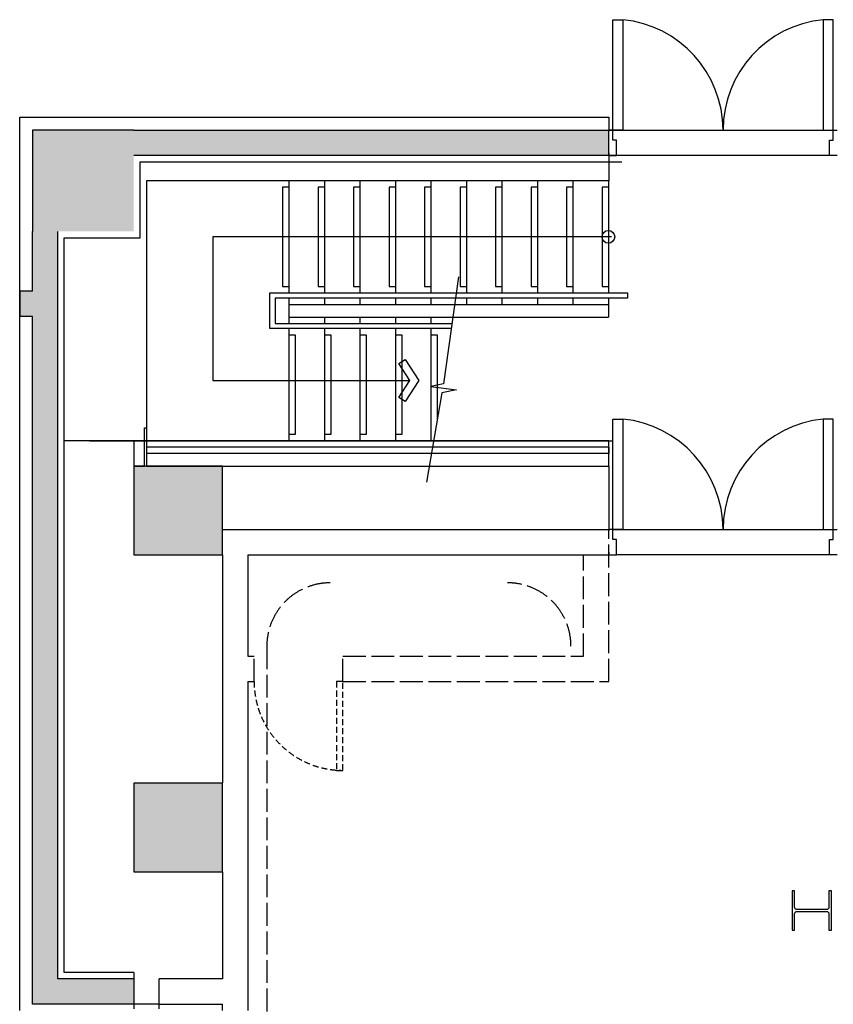
# Model space of a CAD drawing. Units: millimetres. Extents: x -16826 to 173343, y 536 to 104639.
# Drawn here: x 96482 to 102902, y 40224 to 47989 of the extents above; entities that cross this region are included whole.
import ezdxf

# ---------------------------------------------------------------- set-up
doc = ezdxf.new("R2010")
doc.units = ezdxf.units.MM
doc.header["$LTSCALE"] = 15
doc.linetypes.add('ACAD_ISO02W100', pattern=[15, 12, -3])
doc.linetypes.add('HIDDEN2', pattern=[4.7625, 3.175, -1.5875])
doc.layers.add('11211121', color=253, linetype='Continuous')

# ---------------------------------------------------------------- blocks, each defined once
blk = doc.blocks.new('*U96')
blk.add_lwpolyline([(-25.5, 20, 0.414214), (-7.5, 38), (-7.5, 272, 0.414214), (-25.5, 290), (-155, 290), (-155, 310), (155, 310), (155, 290), (25.5, 290, 0.414214), (7.5, 272), (7.5, 38, 0.414214), (25.5, 20), (155, 20), (155, 0), (-155, 0), (-155, 20)], format="xyb", close=True)

msp = doc.modelspace()

# ---------------------------------------------------------------- hatches: boundary and pattern name
at = {"layer": '11211121'}
h = msp.add_hatch(color=253, dxfattribs=at)
h.dxf.hatch_style = 1
h.paths.add_polyline_path([(97382.411, 47119.139), (96582.411, 47119.139), (96582.411, 46319.139), (96782.411, 46319.139), (97382.411, 46319.139)])
h.paths.add_polyline_path([(101132.411, 47119.139), (97382.411, 47119.139), (97382.411, 46919.139), (101132.411, 46919.139)])
h.paths.add_polyline_path([(96782.411, 46319.139), (96582.411, 46319.139), (96582.411, 45849.139), (96482.411, 45849.139), (96482.411, 45649.139), (96582.411, 45649.139), (96582.411, 40224.139), (97382.411, 40224.139), (97382.411, 40424.139), (96782.411, 40424.139)])
h.paths.add_polyline_path([(98082.411, 44469.139), (97382.411, 44469.139), (97382.411, 43769.139), (98082.411, 43769.139)])
h.paths.add_polyline_path([(98082.411, 41969.139), (97382.411, 41969.139), (97382.411, 41269.139), (98082.411, 41269.139)])
h.paths.add_polyline_path([(103832.411, 47119.139), (103032.411, 47119.139), (103032.411, 46319.139), (103832.411, 46319.139)])
h.paths.add_polyline_path([(103782.411, 44469.139), (103082.411, 44469.139), (103082.411, 43769.139), (103782.411, 43769.139)])
h.paths.add_polyline_path([(113032.411, 46319.139), (112832.411, 46319.139), (112832.411, 46144.139), (112932.411, 46144.139), (112932.411, 45144.139), (112832.411, 45144.139), (112832.411, 44869.139), (103832.411, 44869.139), (103832.411, 46319.139), (103632.411, 46319.139), (103632.411, 44669.139), (113032.411, 44669.139)])
h.paths.add_polyline_path([(113632.411, 47119.139), (112832.411, 47119.139), (112832.411, 46319.139), (113032.411, 46319.139), (113632.411, 46319.139)])
h.paths.add_polyline_path([(113582.411, 44469.139), (112882.411, 44469.139), (112882.411, 43769.139), (113582.411, 43769.139)])
h.paths.add_polyline_path([(119282.411, 47119.139), (115532.411, 47119.139), (115532.411, 46919.139), (119282.411, 46919.139)])
h.paths.add_polyline_path([(120082.411, 47119.139), (119282.411, 47119.139), (119282.411, 46919.139), (119282.411, 46319.139), (120082.411, 46319.139)])
h.paths.add_polyline_path([(119282.411, 44469.139), (118582.411, 44469.139), (118582.411, 43769.139), (119282.411, 43769.139)])
h.paths.add_polyline_path([(119282.411, 41969.139), (118582.411, 41969.139), (118582.411, 41269.139), (119282.411, 41269.139)])
h.paths.add_polyline_path([(120082.411, 45649.139), (120182.411, 45649.139), (120182.411, 45849.139), (120082.411, 45849.139), (120082.411, 46319.139), (119882.411, 46319.139), (119882.411, 40424.608), (119282.411, 40424.608), (119282.411, 40224.608), (120082.411, 40224.608)])
h.paths.add_polyline_path([(120082.411, 37469.139), (119282.411, 37469.139), (119282.411, 36669.139), (120082.411, 36669.139)])
h.paths.add_polyline_path([(120082.411, 37694.139), (119282.411, 37694.139), (119282.411, 37469.139), (120082.411, 37469.139)])
h.paths.add_polyline_path([(119282.411, 33769.139), (118582.411, 33769.139), (118582.411, 33069.139), (119282.411, 33069.139)])
h.paths.add_polyline_path([(120082.411, 29619.139), (119882.411, 29619.139), (119282.411, 29619.139), (119282.411, 28819.139), (120082.411, 28819.139)])
h.paths.add_polyline_path([(120082.411, 33419.139), (120182.411, 33419.139), (120182.411, 33619.139), (120082.411, 33619.139), (120082.411, 36669.139), (119882.411, 36669.139), (119882.411, 29619.139), (120082.411, 29619.139)])
h.paths.add_polyline_path([(120082.411, 28819.139), (119882.411, 28819.139), (119882.411, 24869.139), (119482.411, 24869.139), (119482.411, 24669.139), (120082.411, 24669.139)])
h.paths.add_polyline_path([(119282.411, 25369.139), (118582.411, 25369.139), (118582.411, 24669.139), (119282.411, 24669.139)])
h.paths.add_polyline_path([(120082.411, 22019.139), (119482.411, 22019.139), (119482.411, 21819.139), (119882.411, 21819.139), (119882.411, 21219.139), (120082.411, 21219.139)])
h.paths.add_polyline_path([(120082.411, 21219.139), (119882.411, 21219.139), (119282.411, 21219.139), (119282.411, 20419.139), (120082.411, 20419.139)])
h.paths.add_polyline_path([(120182.411, 20669.139), (120082.411, 20669.139), (120082.411, 20469.139), (120182.411, 20469.139)])
h.paths.add_polyline_path([(120082.411, 20419.139), (119882.411, 20419.139), (119882.411, 16869.139), (108032.411, 16869.139), (108032.411, 17169.139), (107832.411, 17169.139), (107832.411, 16569.139), (120082.411, 16569.139)])
h.paths.add_polyline_path([(119282.411, 18069.139), (118582.411, 18069.139), (118582.411, 17369.139), (119282.411, 17369.139)], flags=17)
h.paths.add_polyline_path([(113582.411, 18069.139), (112882.411, 18069.139), (112882.411, 17369.139), (113582.411, 17369.139)], flags=17)
h.paths.add_polyline_path([(103782.411, 18069.139), (103082.411, 18069.139), (103082.411, 17369.139), (103782.411, 17369.139)], flags=17)
h.paths.add_polyline_path([(103782.411, 17169.139), (103582.411, 17169.139), (103582.411, 16869.139), (96782.411, 16869.139), (96782.411, 20419.139), (96582.411, 20419.139), (96582.411, 16569.139), (103782.411, 16569.139)])
h.paths.add_polyline_path([(98082.411, 18069.139), (97382.411, 18069.139), (97382.411, 17369.139), (98082.411, 17369.139)], flags=17)
h.paths.add_polyline_path([(96582.411, 20619.139), (96482.411, 20619.139), (96482.411, 20419.139), (96582.411, 20419.139)])
h.paths.add_polyline_path([(97382.411, 21219.139), (96582.411, 21219.139), (96582.411, 20419.139), (96782.411, 20419.139), (97382.411, 20419.139)])
h.paths.add_polyline_path([(96782.411, 21819.139), (97182.411, 21819.139), (97182.411, 22019.139), (96582.411, 22019.139), (96582.411, 21219.139), (96782.411, 21219.139)])
h.paths.add_polyline_path([(98082.411, 25369.139), (97382.411, 25369.139), (97382.411, 24669.139), (98082.411, 24669.139)])
h.paths.add_polyline_path([(97182.411, 24869.139), (96782.411, 24869.139), (96782.411, 26419.139), (96582.411, 26419.139), (96582.411, 24669.139), (97182.411, 24669.139)])
h.paths.add_polyline_path([(96782.411, 27419.139), (96582.411, 27419.139), (96582.411, 27019.139), (96782.411, 27019.139)])
h.paths.add_polyline_path([(96782.411, 28819.139), (96582.411, 28819.139), (96582.411, 28019.139), (96782.411, 28019.139)])
h.paths.add_polyline_path([(97382.411, 29619.139), (96582.411, 29619.139), (96582.411, 28819.139), (96782.411, 28819.139), (97382.411, 28819.139)])
h.paths.add_polyline_path([(96782.411, 30619.139), (96582.411, 30619.139), (96582.411, 29619.139), (96782.411, 29619.139)])
h.paths.add_polyline_path([(96782.411, 31619.139), (96582.411, 31619.139), (96582.411, 31219.139), (96782.411, 31219.139)])
h.paths.add_polyline_path([(98082.411, 33769.139), (97382.411, 33769.139), (97382.411, 33069.139), (98082.411, 33069.139)])
h.paths.add_polyline_path([(96782.411, 36669.139), (96582.411, 36669.139), (96582.411, 33619.139), (96482.411, 33619.139), (96482.411, 33419.139), (96582.411, 33419.139), (96582.411, 32219.139), (96782.411, 32219.139)])
h.paths.add_polyline_path([(97382.411, 37469.139), (96582.411, 37469.139), (96582.411, 36669.139), (96782.411, 36669.139), (97382.411, 36669.139)])
h.paths.add_polyline_path([(97382.411, 37694.139), (96582.411, 37694.139), (96582.411, 37469.139), (97382.411, 37469.139)])

# ---------------------------------------------------------------- linework, layer by layer
for p, q in [((101162.411, 47119.139), (101162.411, 47989.139)), ((101162.411, 47989.139), (101242.411, 47989.139)), ((101242.411, 47989.139), (101242.411, 47119.139)), ((102902.411, 47989.139), (102822.411, 47989.139)), ((102822.411, 47989.139), (102822.411, 47119.139)), ((102902.411, 47119.139), (102902.411, 47989.139)), ((96482.411, 40174.139), (96482.411, 47219.139)), ((96482.411, 47219.139), (101132.411, 47219.139)), ((100332.411, 47219.139), (100932.411, 47219.139)), ((101132.411, 47219.139), (101132.411, 47119.139)), ((97382.411, 47119.139), (96582.411, 47119.139)), ((96582.411, 47119.139), (96582.411, 46319.139)), ((97382.411, 47119.139), (101232.411, 47119.139)), ((101132.411, 46919.139), (101132.411, 47119.139)), ((101162.411, 47119.139), (101132.411, 47119.139)), ((101132.411, 47119.139), (101132.411, 47109.139)), ((101162.411, 47119.139), (102902.411, 47119.139)), ((101162.411, 47119.139), (102902.411, 47119.139)), ((101162.411, 47039.139), (101162.411, 47119.139)), ((101242.411, 47119.139), (101162.411, 47119.139)), ((102822.411, 47119.139), (102902.411, 47119.139)), ((102902.411, 47039.139), (102902.411, 47119.139)), ((102902.411, 47119.139), (102932.411, 47119.139)), ((101192.411, 47039.139), (101162.411, 47039.139)), ((101192.411, 46919.139), (101192.411, 47039.139)), ((102872.411, 46919.139), (102872.411, 47039.139)), ((102872.411, 47039.139), (102902.411, 47039.139)), ((101232.411, 46919.139), (97382.411, 46919.139)), ((101132.411, 46939.139), (101132.411, 46919.139)), ((101132.411, 46919.139), (101192.411, 46919.139)), ((101132.411, 46919.139), (101132.411, 46719.139)), ((102902.411, 46919.139), (101162.411, 46919.139)), ((102872.411, 46919.139), (101192.411, 46919.139)), ((102932.411, 46919.139), (102872.411, 46919.139)), ((97432.411, 46269.139), (97432.411, 46869.139)), ((97432.411, 46869.139), (101232.411, 46869.139)), ((101132.411, 46719.139), (97482.411, 46719.139)), ((97482.411, 46719.139), (97482.411, 44669.139)), ((98607.411, 46669.139), (98557.411, 46669.139)), ((98557.411, 46669.139), (98557.411, 45884.139)), ((98607.411, 46719.139), (98607.411, 45834.139)), ((98887.411, 46669.139), (98837.411, 46669.139)), ((98837.411, 46669.139), (98837.411, 45884.139)), ((98887.411, 46719.139), (98887.411, 45834.139)), ((99167.411, 46669.139), (99117.411, 46669.139)), ((99117.411, 46669.139), (99117.411, 45884.139)), ((99167.411, 46719.139), (99167.411, 45834.139)), ((99447.411, 46669.139), (99397.411, 46669.139)), ((99397.411, 46669.139), (99397.411, 45884.139)), ((99447.411, 46719.139), (99447.411, 45834.139)), ((99727.411, 46669.139), (99677.411, 46669.139)), ((99677.411, 46669.139), (99677.411, 45884.139)), ((99727.411, 46719.139), (99727.411, 45834.139)), ((100007.411, 46669.139), (99957.411, 46669.139)), ((99957.411, 46669.139), (99957.411, 45884.139)), ((100007.411, 46719.139), (100007.411, 45834.139)), ((100287.411, 46669.139), (100237.411, 46669.139)), ((100237.411, 46669.139), (100237.411, 45884.139)), ((100287.411, 46719.139), (100287.411, 45834.139)), ((100567.411, 46669.139), (100517.411, 46669.139)), ((100517.411, 46669.139), (100517.411, 45884.139)), ((100567.411, 46719.139), (100567.411, 45834.139)), ((100847.411, 46669.139), (100797.411, 46669.139)), ((100797.411, 46669.139), (100797.411, 45884.139)), ((100847.411, 46719.139), (100847.411, 45834.139)), ((101127.411, 46669.139), (101077.411, 46669.139)), ((101077.411, 46669.139), (101077.411, 45884.139)), ((101127.411, 46719.139), (101127.411, 45834.139)), ((96582.411, 45849.139), (96582.411, 46319.139)), ((96782.411, 40424.139), (96782.411, 46319.139)), ((96832.411, 40474.139), (96832.411, 46269.139)), ((96832.411, 46269.139), (97432.411, 46269.139)), ((101152.411, 46276.639), (98007.411, 46276.639)), ((98007.411, 46276.639), (98007.411, 45144.139)), ((99944.448, 45960.374), (99825.775, 45118.331)), ((96582.411, 45849.139), (96482.411, 45849.139)), ((96482.411, 45849.139), (96482.411, 45649.139)), ((96482.411, 45849.139), (96482.411, 45839.139)), ((98457.411, 45554.139), (98457.411, 45834.139)), ((98457.411, 45834.139), (101277.411, 45834.139)), ((98557.411, 45884.139), (98607.411, 45884.139)), ((98837.411, 45884.139), (98887.411, 45884.139)), ((99117.411, 45884.139), (99167.411, 45884.139)), ((99397.411, 45884.139), (99447.411, 45884.139)), ((99677.411, 45884.139), (99727.411, 45884.139)), ((99957.411, 45884.139), (100007.411, 45884.139)), ((100237.411, 45884.139), (100287.411, 45884.139)), ((100517.411, 45884.139), (100567.411, 45884.139)), ((100797.411, 45884.139), (100847.411, 45884.139)), ((101077.411, 45884.139), (101127.411, 45884.139)), ((101277.411, 45834.139), (101277.411, 45794.139)), ((101277.411, 45794.139), (98497.411, 45794.139)), ((98497.411, 45794.139), (98497.411, 45594.139)), ((98607.411, 45794.139), (98607.411, 45594.139)), ((98607.411, 45744.139), (101127.411, 45744.139)), ((98887.411, 45794.139), (98887.411, 45744.139)), ((99167.411, 45794.139), (99167.411, 45744.139)), ((99447.411, 45794.139), (99447.411, 45744.139)), ((99727.411, 45794.139), (99727.411, 45744.139)), ((100007.411, 45794.139), (100007.411, 45744.139)), ((100287.411, 45794.139), (100287.411, 45744.139)), ((100567.411, 45794.139), (100567.411, 45744.139)), ((100847.411, 45794.139), (100847.411, 45744.139)), ((101127.411, 45794.139), (101127.411, 45644.139)), ((96482.411, 45669.139), (96482.411, 45649.139)), ((96582.411, 45649.139), (96482.411, 45649.139)), ((96582.411, 40224.139), (96582.411, 45649.139)), ((98497.411, 45594.139), (99892.833, 45594.139)), ((98607.411, 45644.139), (101127.411, 45644.139)), ((98887.411, 45644.139), (98887.411, 45594.139)), ((99167.411, 45644.139), (99167.411, 45594.139)), ((99447.411, 45644.139), (99447.411, 45594.139)), ((99727.411, 45644.139), (99727.411, 45594.139)), ((99887.196, 45554.139), (98457.411, 45554.139)), ((98607.411, 45554.139), (98607.411, 44669.139)), ((98607.411, 45504.139), (98657.411, 45504.139)), ((98657.411, 45504.139), (98657.411, 44719.139)), ((98887.411, 45554.139), (98887.411, 44669.139)), ((98887.411, 45504.139), (98937.411, 45504.139)), ((98937.411, 45504.139), (98937.411, 44719.139)), ((99167.411, 45554.139), (99167.411, 44669.139)), ((99167.411, 45504.139), (99217.411, 45504.139)), ((99217.411, 45504.139), (99217.411, 44719.139)), ((99447.411, 45554.139), (99447.411, 44669.139)), ((99447.411, 45504.139), (99497.411, 45504.139)), ((99497.411, 45504.139), (99497.411, 44719.139)), ((99727.411, 45554.139), (99727.411, 44669.139)), ((99727.411, 45504.139), (99777.411, 45504.139)), ((99777.411, 45504.139), (99777.411, 44831.169)), ((99474.734, 45278.838), (99523.352, 45310.203)), ((99562.151, 45144.139), (99474.734, 45278.838)), ((99523.352, 45310.203), (99631.125, 45144.139)), ((98007.411, 45144.139), (99562.151, 45144.139)), ((99474.734, 45009.441), (99562.151, 45144.139)), ((99631.125, 45144.139), (99523.352, 44978.076)), ((99825.775, 45118.331), (99725.929, 45096.594)), ((99814.158, 45045.694), (99693.644, 44342.145)), ((99725.929, 45096.594), (99928.313, 45070.547)), ((99928.313, 45070.547), (99814.158, 45045.694)), ((99523.352, 44978.076), (99474.734, 45009.441)), ((101162.411, 43969.139), (101162.411, 44839.139)), ((101162.411, 44839.139), (101242.411, 44839.139)), ((101242.411, 44839.139), (101242.411, 43969.139)), ((102902.411, 44839.139), (102822.411, 44839.139)), ((102822.411, 44839.139), (102822.411, 43969.139)), ((102902.411, 43969.139), (102902.411, 44839.139)), ((97467.411, 44469.139), (97467.411, 44769.139)), ((97467.411, 44769.139), (97482.411, 44769.139)), ((97482.411, 44769.139), (97482.411, 44469.139)), ((101132.411, 44669.139), (96832.411, 44669.139)), ((97032.411, 44669.139), (101162.411, 44669.139)), ((97467.411, 44669.139), (97382.411, 44669.139)), ((97382.411, 44669.139), (97382.411, 44469.139)), ((97467.411, 44469.139), (97467.411, 44669.139)), ((98657.411, 44719.139), (98607.411, 44719.139)), ((98937.411, 44719.139), (98887.411, 44719.139)), ((99217.411, 44719.139), (99167.411, 44719.139)), ((99497.411, 44719.139), (99447.411, 44719.139)), ((101132.412, 44469.139), (101132.412, 44669.139)), ((101132.411, 44619.139), (97482.411, 44619.139)), ((97482.411, 44619.139), (97482.411, 44569.139)), ((101132.411, 44619.139), (101132.411, 44569.139)), ((101132.411, 44569.139), (97482.411, 44569.139)), ((97382.411, 44469.139), (97382.411, 43769.139)), ((98082.411, 44469.139), (97382.411, 44469.139)), ((97382.411, 44469.139), (97467.411, 44469.139)), ((97482.411, 44469.139), (97467.411, 44469.139)), ((97482.411, 44469.139), (101132.411, 44469.139)), ((98082.411, 43769.139), (98082.411, 44469.139)), ((101132.412, 44469.139), (101132.413, 43969.139)), ((98082.409, 43969.14), (101132.411, 43969.139)), ((98082.411, 43969.139), (101132.413, 43969.139)), ((101162.411, 43969.139), (101132.411, 43969.139)), ((101132.411, 43969.139), (101132.411, 43959.139)), ((101162.411, 43969.139), (102902.411, 43969.139)), ((101162.411, 43889.139), (101162.411, 43969.139)), ((101242.411, 43969.139), (101162.411, 43969.139)), ((102822.411, 43969.139), (102902.411, 43969.139)), ((102902.411, 43889.139), (102902.411, 43969.139)), ((102902.411, 43969.139), (102932.411, 43969.139)), ((101192.411, 43889.139), (101162.411, 43889.139)), ((101192.411, 43769.139), (101192.411, 43889.139)), ((102872.411, 43769.139), (102872.411, 43889.139)), ((102872.411, 43889.139), (102902.411, 43889.139)), ((97382.411, 43769.139), (98082.411, 43769.139)), ((98082.411, 43769.139), (98082.411, 41969.608)), ((101132.411, 43789.139), (101132.411, 43769.139)), ((101132.411, 43769.139), (101192.411, 43769.139)), ((102872.411, 43769.139), (101192.411, 43769.139)), ((102932.411, 43769.139), (102872.411, 43769.139)), ((98282.411, 42769.139), (98282.411, 40174.139)), ((98282.411, 42769.139), (98332.411, 42769.139)), ((97382.411, 41969.139), (97382.411, 41269.139)), ((98082.411, 41969.139), (97382.411, 41969.139)), ((98082.411, 41269.139), (98082.411, 41969.139)), ((97382.411, 41269.139), (98082.411, 41269.139)), ((98082.411, 41269.608), (98082.411, 40424.139)), ((97382.411, 40474.139), (96832.411, 40474.139)), ((97382.411, 40474.139), (97382.411, 40423.203)), ((97382.411, 40424.139), (96782.411, 40424.139)), ((97382.411, 40424.139), (97382.411, 40224.139)), ((98082.411, 40424.139), (97582.411, 40424.139)), ((97582.411, 40224.139), (97582.411, 40424.139)), ((97382.411, 40224.139), (96582.411, 40224.139)), ((97582.411, 40224.139), (97382.411, 40224.139)), ((97382.411, 40224.139), (97382.411, 40189.139)), ((97582.411, 40224.139), (98082.411, 40224.139)), ((97582.411, 40189.139), (97582.411, 40224.139)), ((98082.411, 40174.144), (98082.411, 40224.139))]:
    msp.add_line(p, q, dxfattribs=at)
at = {"layer": '11211121', "linetype": 'ACAD_ISO02W100'}
for p, q in [((101132.407, 42769.14), (101132.407, 43969.139)), ((100932.407, 42969.143), (100932.407, 43769.143)), ((98432.409, 43048.109), (98431.035, 27029.143)), ((98282.411, 42969.139), (98332.411, 42969.139)), ((98332.411, 42769.139), (98332.411, 42969.139)), ((99032.409, 42969.14), (100932.407, 42969.14)), ((99032.409, 42769.14), (99032.409, 42969.14)), ((99032.409, 42769.14), (98982.409, 42769.14)), ((99032.409, 42769.14), (101132.407, 42769.14))]:
    msp.add_line(p, q, dxfattribs=at)
at = {"layer": '11211121', "linetype": 'ByBlock'}
for q in [(98282.409, 42969.14), (101132.407, 43769.14)]:
    msp.add_line((98282.409, 43769.14), q, dxfattribs=at)
at = {"layer": '11211121', "linetype": 'HIDDEN2'}
for p, q in [((98982.409, 42769.14), (98982.409, 42069.14)), ((99032.409, 42069.14), (99032.409, 42769.14)), ((98982.409, 42069.14), (99032.409, 42069.14))]:
    msp.add_line(p, q, dxfattribs=at)
at = {"layer": '11211121'}
msp.add_circle((101127.411, 46276.639), 50, dxfattribs=at)
for centre, start, end in [((101155.338, 47116.395), 0.1792622, 84.3025225), ((102909.484, 47116.395), 95.6974775, 179.8207378), ((101155.338, 43966.395), 0.1792622, 84.3025225), ((102909.484, 43966.395), 95.6974775, 179.8207378)]:
    msp.add_arc(centre, 877.077, start, end, dxfattribs=at)
at = {"layer": '11211121', "linetype": 'ACAD_ISO02W100'}
for centre, start, end in [((98932.409, 43048.109), 90, 180), ((100332.406, 43048.109), 0, 90)]:
    msp.add_arc(centre, 500, start, end, dxfattribs=at)
at = {"layer": '11211121', "linetype": 'HIDDEN2'}
msp.add_arc((99032.409, 42769.14), 700, 179.9864397, 270, dxfattribs=at)

# ---------------------------------------------------------------- block references
at = {"layer": '11211121', "xscale": -1, "rotation": 270}
msp.add_blockref('*U96', (102577.411, 40964.134), dxfattribs=at)
msp.add_blockref('*U96', (102577.411, 40964.134), dxfattribs=at)

doc.saveas('drawing.dxf')
